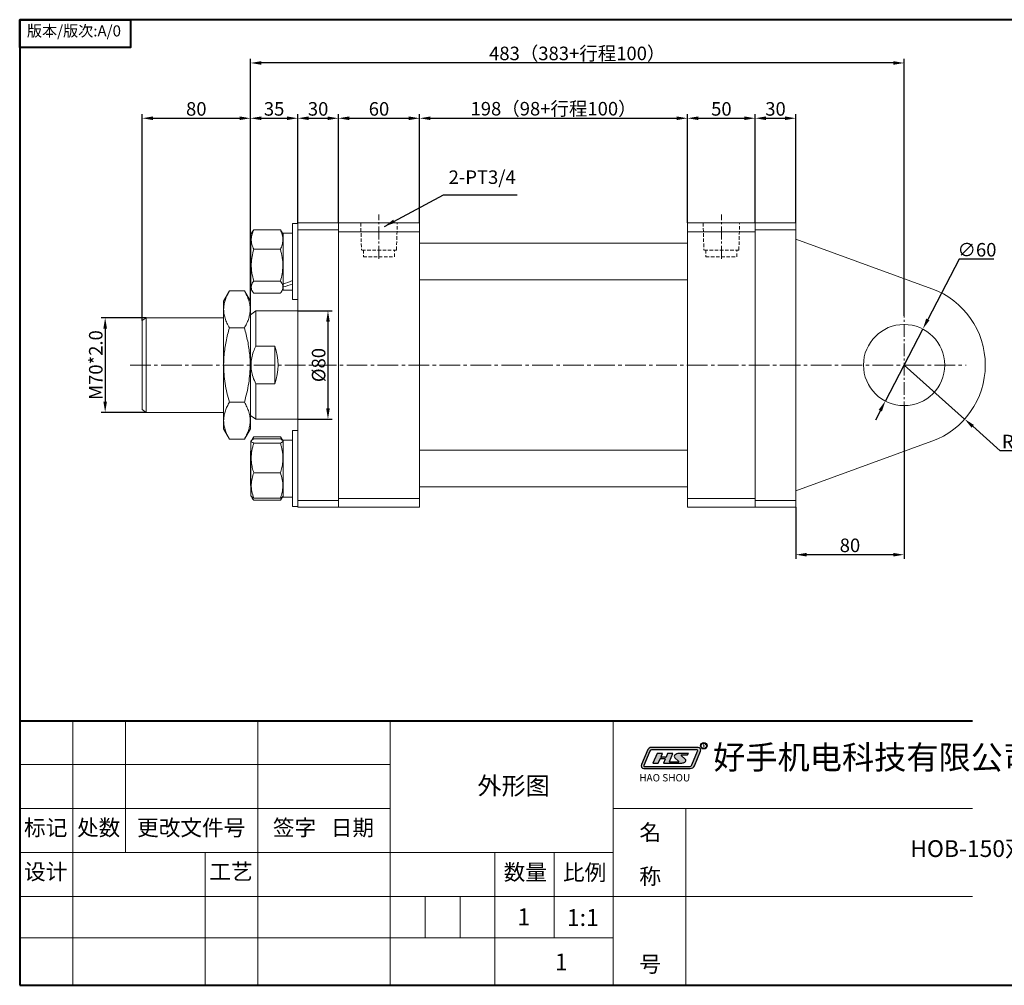
# Model space of a CAD drawing. Units: millimetres. Extents: x 3281 to 18431, y -191 to 523.
# Drawn here: x 10481 to 11208, y -191 to 523 of the extents above; entities that cross this region are included whole.
import ezdxf

# ---------------------------------------------------------------- set-up
doc = ezdxf.new("R2010")
doc.units = ezdxf.units.MM
for name, pattern in [('CENTER2', [28.575, 19.05, -3.175, 3.175, -3.175]), ('HIDDEN', [1.905, 1.27, -0.635]), ('PHANTOM2', [31.75, 15.875, -3.175, 3.175, -3.175, 3.175, -3.175])]:
    doc.linetypes.add(name, pattern=pattern)
for name, color, linetype, lineweight in [('1L', 7, 'Continuous', 40), ('2L', 2, 'Continuous', 13), ('7L', 3, 'Continuous', 30), ('8L', 4, 'PHANTOM2', 13), ('biazhu', 121, 'Continuous', 9), ('中心线', 6, 'CENTER2', 13), ('虚线', 50, 'HIDDEN', 13)]:
    doc.layers.add(name, color=color, linetype=linetype, lineweight=lineweight)
doc.styles.add('ROMANS', font='ROMANS', dxfattribs={"width": 0.7})
doc.styles.add('SLDTEXTSTYLE0', font='txt')
doc.dimstyles.new('ISO-25', dxfattribs={"dimtxt": 10, "dimasz": 8, "dimexe": 3, "dimexo": 0, "dimtad": 1, "dimtoh": 1, "dimdsep": 46, "dimtxsty": 'Standard', "dimcen": 5, "dimclrd": 1, "dimclre": 1, "dimclrt": 3, "dimadec": 0, "dimazin": 0, "dimtfac": 1, "dimtmove": 0, "dimatfit": 3, "dimfxl": 1, "dimarcsym": 0})

# ---------------------------------------------------------------- blocks, each defined once
blk = doc.blocks.new('好手logo1')
h = blk.add_hatch(color=1)
h.paths.add_polyline_path([(11.12, 2.84, 0.300672), (12.04, 3.45), (13.38, 6.6, 0.537666), (12.83, 7.44), (2.6, 7.44, 0.300672), (1.86, 6.95), (0.47, 3.68, 0.537666), (1.02, 2.84)])
h.paths.add_polyline_path([(1.18, 3.24, -0.537666), (1, 3.52), (2.33, 6.65, -0.300672), (2.7, 6.9), (12.57, 6.9, -0.537666), (12.75, 6.62), (11.47, 3.61, -0.300672), (10.92, 3.24)], flags=16)
h.paths.add_polyline_path([(9.3, 4.03), (5.28, 4.03), (5.65, 4.86, 0.540881), (5.55, 5), (4.63, 5, 0.297959), (4.54, 4.94), (4.14, 4.03), (3, 4.03), (3.91, 6.1), (5.05, 6.1), (4.75, 5.42, 0.540881), (4.84, 5.28), (5.76, 5.28, 0.297959), (5.85, 5.34), (6.19, 6.1), (7.33, 6.1), (6.58, 4.39, 0.540881), (6.67, 4.25), (8.54, 4.25, 0.684537), (8.6, 4.43), (7.78, 5.19, -0.466541), (7.8, 5.8, -0.165228), (8.65, 6.09), (10.72, 6.09), (10.55, 5.82), (9.25, 5.82, 0.684537), (9.18, 5.65), (10.05, 4.85, -0.512887), (9.98, 4.21, -0.127046)], flags=0)
h = blk.add_hatch(color=1)
h.paths.add_polyline_path([(13.4, 7.8, 1), (14.8, 7.8, 1)])
h.paths.add_polyline_path([(14.7, 7.8, -1), (13.5, 7.8, -1)], flags=16)
at = {"color": 1}
for p, q in [((3.91, 6.1), (3, 4.03)), ((5.05, 6.1), (3.91, 6.1)), ((4.14, 4.03), (4.54, 4.94)), ((4.63, 5), (5.55, 5)), ((4.75, 5.42), (5.05, 6.1)), ((5.76, 5.28), (4.84, 5.28)), ((5.65, 4.86), (5.28, 4.03)), ((6.19, 6.1), (5.85, 5.34)), ((7.33, 6.1), (6.19, 6.1)), ((6.58, 4.39), (7.33, 6.1)), ((7.78, 5.19), (8.6, 4.43)), ((10.72, 6.09), (8.65, 6.09)), ((10.05, 4.85), (9.18, 5.65)), ((9.25, 5.82), (10.55, 5.82)), ((10.55, 5.82), (10.72, 6.09)), ((3, 4.03), (4.14, 4.03)), ((5.28, 4.03), (9.3, 4.03)), ((8.54, 4.25), (6.67, 4.25))]:
    blk.add_line(p, q, dxfattribs=at)
for points in [[(1.02, 2.84), (11.12, 2.84, 0.300672), (12.04, 3.45), (13.38, 6.6, 0.537666), (12.83, 7.44), (2.6, 7.44, 0.300672), (1.86, 6.95), (0.47, 3.68, 0.537666)], [(10.92, 3.24, 0.300672), (11.47, 3.61), (12.75, 6.62, 0.537666), (12.57, 6.9), (2.7, 6.9, 0.300672), (2.33, 6.65), (1, 3.52, 0.537666), (1.18, 3.24)]]:
    blk.add_lwpolyline(points, format="xyb", close=True, dxfattribs=at)
for radius in [0.7, 0.6]:
    blk.add_circle((14.1, 7.8), radius, dxfattribs=at)
for centre, radius, start, end in [((4.63, 4.9), 0.1, 90, 156.3676), ((4.84, 5.38), 0.1, 156.3676, 270), ((5.55, 4.9), 0.1, 336.3676, 90), ((5.76, 5.38), 0.1, 270, 336.3676), ((6.67, 4.35), 0.1, 156.3676, 270), ((8.05, 5.48), 0.4, 127.5285, 227.5724), ((8.65, 4.69), 1.4, 90, 127.5285), ((8.54, 4.35), 0.1, 270, 47.5724), ((9.25, 5.72), 0.1, 90, 227.5724), ((9.78, 4.56), 0.4, 298.9615, 47.5724), ((9.3, 5.43), 1.4, 270, 298.9615)]:
    blk.add_arc(centre, radius, start, end, dxfattribs=at)
at = {"color": 1, "attachment_point": 1}
for s, insert, char_height in [('{\\fSimSun|b0|i0|c134|p2;R}', (13.84, 8.23), 0.8008), ('{\\f@MS UI Gothic|b1|i1|c128|p34;HAO\\f@MS UI Gothic|b1|i1|c134|p34; \\f@MS UI Gothic|b1|i1|c128|p34;SHOU}', (0, 1.61), 1.6)]:
    blk.add_mtext(s, dxfattribs=dict(at, insert=insert, char_height=char_height))
blk = doc.blocks.new('*D111')
at = {"color": 1, "lineweight": -2}
for p, q in [((10571, 300.69), (10571, 453.19)), ((10651, 314.92), (10651, 453.19)), ((10579, 450.19), (10643, 450.19))]:
    blk.add_line(p, q, dxfattribs=at)
at = {"color": 1}
for points in [[(10579, 451.53), (10579, 448.86), (10571, 450.19)], [(10643, 451.53), (10643, 448.86), (10651, 450.19)]]:
    blk.add_solid(points, dxfattribs=at)
at = {"layer": 'Defpoints', "color": 0}
for p in [(10651, 450.19), (10651, 314.92), (10571, 300.69)]:
    blk.add_point(p, dxfattribs=at)
at = {"color": 3, "insert": (10611, 455.82), "char_height": 10, "attachment_point": 5}
blk.add_mtext('80', dxfattribs=at)
blk = doc.blocks.new('*D112')
at = {"color": 1, "lineweight": -2}
for p, q in [((10651, 314.92), (10651, 453.19)), ((10686, 372.79), (10686, 453.19)), ((10659, 450.19), (10678, 450.19))]:
    blk.add_line(p, q, dxfattribs=at)
at = {"color": 1}
for points in [[(10659, 451.53), (10659, 448.86), (10651, 450.19)], [(10678, 451.53), (10678, 448.86), (10686, 450.19)]]:
    blk.add_solid(points, dxfattribs=at)
at = {"layer": 'Defpoints', "color": 0}
for p in [(10686, 450.19), (10686, 372.79), (10651, 314.92)]:
    blk.add_point(p, dxfattribs=at)
at = {"color": 3, "insert": (10668.5, 455.82), "char_height": 10, "attachment_point": 5}
blk.add_mtext('35', dxfattribs=at)
blk = doc.blocks.new('*D113')
at = {"color": 1, "lineweight": -2}
for p, q in [((10686, 372.79), (10686, 453.19)), ((10716, 372.79), (10716, 453.19)), ((10694, 450.19), (10708, 450.19))]:
    blk.add_line(p, q, dxfattribs=at)
at = {"color": 1}
for points in [[(10694, 451.53), (10694, 448.86), (10686, 450.19)], [(10708, 451.53), (10708, 448.86), (10716, 450.19)]]:
    blk.add_solid(points, dxfattribs=at)
at = {"layer": 'Defpoints', "color": 0}
for p in [(10716, 450.19), (10686, 372.79), (10716, 372.79)]:
    blk.add_point(p, dxfattribs=at)
at = {"color": 3, "insert": (10701, 455.82), "char_height": 10, "attachment_point": 5}
blk.add_mtext('30', dxfattribs=at)
blk = doc.blocks.new('*D114')
at = {"color": 1, "lineweight": -2}
for p, q in [((10716, 372.79), (10716, 453.19)), ((10776, 372.79), (10776, 453.19)), ((10724, 450.19), (10768, 450.19))]:
    blk.add_line(p, q, dxfattribs=at)
at = {"color": 1}
for points in [[(10724, 451.53), (10724, 448.86), (10716, 450.19)], [(10768, 451.53), (10768, 448.86), (10776, 450.19)]]:
    blk.add_solid(points, dxfattribs=at)
at = {"layer": 'Defpoints', "color": 0}
for p in [(10776, 450.19), (10716, 372.79), (10776, 372.79)]:
    blk.add_point(p, dxfattribs=at)
at = {"color": 3, "insert": (10746, 455.82), "char_height": 10, "attachment_point": 5}
blk.add_mtext('60', dxfattribs=at)
blk = doc.blocks.new('*D115')
at = {"color": 1, "lineweight": -2}
for p, q in [((10776, 372.79), (10776, 453.19)), ((10974, 372.79), (10974, 453.19)), ((10784, 450.19), (10966, 450.19))]:
    blk.add_line(p, q, dxfattribs=at)
at = {"color": 1}
for points in [[(10784, 451.53), (10784, 448.86), (10776, 450.19)], [(10966, 451.53), (10966, 448.86), (10974, 450.19)]]:
    blk.add_solid(points, dxfattribs=at)
at = {"layer": 'Defpoints', "color": 0}
for p in [(10974, 450.19), (10776, 372.79), (10974, 372.79)]:
    blk.add_point(p, dxfattribs=at)
at = {"color": 3, "insert": (10875, 457.26), "char_height": 10, "attachment_point": 5}
blk.add_mtext('198{\\fSimSun|b0|i0|c134|p2;（}98+{\\fSimSun|b0|i0|c134|p2;行程}100{\\fSimSun|b0|i0|c134|p2;）}', dxfattribs=at)
blk = doc.blocks.new('*D116')
at = {"color": 1, "lineweight": -2}
for p, q in [((10974, 372.79), (10974, 453.19)), ((11024, 372.79), (11024, 453.19)), ((10982, 450.19), (11016, 450.19))]:
    blk.add_line(p, q, dxfattribs=at)
at = {"color": 1}
for points in [[(10982, 451.53), (10982, 448.86), (10974, 450.19)], [(11016, 451.53), (11016, 448.86), (11024, 450.19)]]:
    blk.add_solid(points, dxfattribs=at)
at = {"layer": 'Defpoints', "color": 0}
for p in [(11024, 450.19), (10974, 372.79), (11024, 372.79)]:
    blk.add_point(p, dxfattribs=at)
at = {"color": 3, "insert": (10999, 455.82), "char_height": 10, "attachment_point": 5}
blk.add_mtext('50', dxfattribs=at)
blk = doc.blocks.new('*D117')
at = {"color": 1, "lineweight": -2}
for p, q in [((11024, 372.79), (11024, 453.19)), ((11054, 372.79), (11054, 453.19)), ((11032, 450.19), (11046, 450.19))]:
    blk.add_line(p, q, dxfattribs=at)
at = {"color": 1}
for points in [[(11032, 451.53), (11032, 448.86), (11024, 450.19)], [(11046, 451.53), (11046, 448.86), (11054, 450.19)]]:
    blk.add_solid(points, dxfattribs=at)
at = {"layer": 'Defpoints', "color": 0}
for p in [(11054, 450.19), (11024, 372.79), (11054, 372.79)]:
    blk.add_point(p, dxfattribs=at)
at = {"color": 3, "insert": (11039, 455.82), "char_height": 10, "attachment_point": 5}
blk.add_mtext('30', dxfattribs=at)
blk = doc.blocks.new('*D118')
at = {"color": 1, "lineweight": -2}
for p, q in [((10574, 302.79), (10540.65, 302.79)), ((10543.65, 294.79), (10543.65, 240.79)), ((10574, 232.79), (10540.65, 232.79))]:
    blk.add_line(p, q, dxfattribs=at)
at = {"color": 1}
for points in [[(10542.32, 294.79), (10544.98, 294.79), (10543.65, 302.79)], [(10542.32, 240.79), (10544.98, 240.79), (10543.65, 232.79)]]:
    blk.add_solid(points, dxfattribs=at)
at = {"layer": 'Defpoints', "color": 0}
for p in [(10574, 302.79), (10543.65, 232.79), (10574, 232.79)]:
    blk.add_point(p, dxfattribs=at)
at = {"color": 3, "insert": (10538.02, 267.79), "char_height": 10, "attachment_point": 5, "rotation": 90}
blk.add_mtext('M70*2.0', dxfattribs=at)
blk = doc.blocks.new('*D119')
at = {"color": 1, "lineweight": -2}
for p, q in [((10686, 307.79), (10711.3, 307.79)), ((10708.3, 299.79), (10708.3, 235.79)), ((10686, 227.79), (10711.3, 227.79))]:
    blk.add_line(p, q, dxfattribs=at)
at = {"color": 1}
for points in [[(10706.97, 299.79), (10709.63, 299.79), (10708.3, 307.79)], [(10706.97, 235.79), (10709.63, 235.79), (10708.3, 227.79)]]:
    blk.add_solid(points, dxfattribs=at)
at = {"layer": 'Defpoints', "color": 0}
for p in [(10686, 307.79), (10686, 227.79), (10708.3, 227.79)]:
    blk.add_point(p, dxfattribs=at)
at = {"color": 3, "insert": (10702.68, 267.79), "char_height": 10, "attachment_point": 5, "rotation": 90}
blk.add_mtext('%%C80', dxfattribs=at)
blk = doc.blocks.new('*D120')
at = {"color": 1, "lineweight": -2}
for p, q in [((10651, 314.92), (10651, 494.07)), ((11126, 491.07), (10659, 491.07)), ((11134, 304.18), (11134, 494.07))]:
    blk.add_line(p, q, dxfattribs=at)
at = {"color": 1}
for points in [[(10659, 492.4), (10659, 489.73), (10651, 491.07)], [(11126, 492.4), (11126, 489.73), (11134, 491.07)]]:
    blk.add_solid(points, dxfattribs=at)
at = {"layer": 'Defpoints', "color": 0}
for p in [(10651, 491.07), (10651, 314.92), (11134, 304.18)]:
    blk.add_point(p, dxfattribs=at)
at = {"color": 3, "insert": (10892.5, 498.13), "char_height": 10, "attachment_point": 5}
blk.add_mtext('483{\\fSimSun|b0|i0|c134|p2;（}383+{\\fSimSun|b0|i0|c134|p2;行程}100{\\fSimSun|b0|i0|c134|p2;）}', dxfattribs=at)
blk = doc.blocks.new('*D121')
at = {"color": 1, "lineweight": -2}
for p, q in [((11134, 237.79), (11134, 124.6)), ((11054, 162.79), (11054, 124.6)), ((11126, 127.6), (11062, 127.6))]:
    blk.add_line(p, q, dxfattribs=at)
at = {"color": 1}
for points in [[(11062, 128.94), (11062, 126.27), (11054, 127.6)], [(11126, 128.94), (11126, 126.27), (11134, 127.6)]]:
    blk.add_solid(points, dxfattribs=at)
at = {"layer": 'Defpoints', "color": 0}
for p in [(11134, 237.79), (11054, 162.79), (11054, 127.6)]:
    blk.add_point(p, dxfattribs=at)
at = {"color": 3, "insert": (11094, 133.23), "char_height": 10, "attachment_point": 5}
blk.add_mtext('80', dxfattribs=at)
blk = doc.blocks.new('*D122')
at = {"color": 1, "lineweight": -2}
for p, q in [((11174.74, 346.06), (11151.55, 301.5)), ((11200.36, 346.06), (11174.74, 346.06)), ((11120.15, 241.18), (11147.85, 294.4)), ((11116.46, 234.08), (11112.77, 226.99))]:
    blk.add_line(p, q, dxfattribs=at)
at = {"color": 1}
for points in [[(11150.36, 302.11), (11152.73, 300.88), (11147.85, 294.4)], [(11115.28, 234.7), (11117.64, 233.47), (11120.15, 241.18)]]:
    blk.add_solid(points, dxfattribs=at)
at = {"layer": 'Defpoints', "color": 0}
for p in [(11147.85, 294.4), (11120.15, 241.18)]:
    blk.add_point(p, dxfattribs=at)
at = {"color": 3, "insert": (11187.86, 351.69), "char_height": 10, "attachment_point": 5}
blk.add_mtext('∅60', dxfattribs=at)
blk = doc.blocks.new('*D123')
at = {"color": 1, "lineweight": -2}
for p, q in [((11134, 267.79), (11178.76, 227.84)), ((11205.1, 204.33), (11184.73, 222.51)), ((11230.72, 204.33), (11205.1, 204.33))]:
    blk.add_line(p, q, dxfattribs=at)
at = {"color": 1}
blk.add_solid([(11185.62, 223.5), (11183.84, 221.51), (11178.76, 227.84)], dxfattribs=at)
at = {"layer": 'Defpoints', "color": 0}
for p in [(11134, 267.79), (11178.76, 227.84)]:
    blk.add_point(p, dxfattribs=at)
at = {"color": 3, "insert": (11218.22, 209.96), "char_height": 10, "attachment_point": 5}
blk.add_mtext('R60', dxfattribs=at)

msp = doc.modelspace()

# ---------------------------------------------------------------- linework, layer by layer
at = {"color": 7, "linetype": 'Continuous', "lineweight": 15}
for p, q in [((10686.002, 372.291), (10682.002, 372.291)), ((10682.002, 372.291), (10682.002, 355.527)), ((10686.002, 372.791), (10716.002, 372.791)), ((10686.002, 367.791), (10686.002, 372.791)), ((10776.002, 372.791), (10716.002, 372.791)), ((10716.002, 372.791), (10716.002, 367.791)), ((10776.002, 372.791), (10776.002, 366.335)), ((11024.002, 372.791), (10974.002, 372.791)), ((10974.002, 372.791), (10974.002, 366.335)), ((11024.002, 372.791), (11054.002, 372.791)), ((11024.002, 367.791), (11024.002, 372.791)), ((11054.002, 372.791), (11054.002, 367.791)), ((10652.596, 366.484), (10651.402, 364.416)), ((10651.402, 324.166), (10651.402, 364.416)), ((10653.45, 367.761), (10652.617, 366.466)), ((10653.45, 367.761), (10673.155, 367.761)), ((10673.986, 366.466), (10673.155, 367.761)), ((10675.202, 364.416), (10674.008, 366.484)), ((10682.002, 365.341), (10675.202, 365.341)), ((10675.202, 365.341), (10675.202, 327.591)), ((10716.002, 367.791), (10686.002, 367.791)), ((10686.002, 167.791), (10686.002, 367.791)), ((10716.002, 167.791), (10716.002, 367.791)), ((10716.002, 169.247), (10716.002, 366.335)), ((10716.002, 366.335), (10776.002, 366.335)), ((10776.002, 169.247), (10776.002, 366.335)), ((10974.002, 169.247), (10974.002, 366.335)), ((10974.002, 366.335), (11024.002, 366.335)), ((11054.002, 367.791), (11024.002, 367.791)), ((11024.002, 167.791), (11024.002, 367.791)), ((11024.002, 169.247), (11024.002, 366.335)), ((11054.002, 167.791), (11054.002, 367.791)), ((10651.402, 357.191), (10651.002, 356.791)), ((10651.002, 344.291), (10651.002, 356.791)), ((10974.002, 357.791), (10776.002, 357.791)), ((11054.002, 360.759), (11154.523, 324.173)), ((10653.45, 353.358), (10673.155, 353.358)), ((10682.002, 355.527), (10682.002, 316.291)), ((10651.002, 331.791), (10651.002, 344.291)), ((10651.002, 331.791), (10651.402, 331.391)), ((10653.45, 329.888), (10673.155, 329.888)), ((10675.202, 326.242), (10675.202, 327.591)), ((10776.002, 330.791), (10974.002, 330.791)), ((10635.461, 322.639), (10631.002, 314.916)), ((10646.543, 322.639), (10635.461, 322.639)), ((10651.002, 314.916), (10646.543, 322.639)), ((10651.402, 324.166), (10652.596, 322.098)), ((10653.45, 320.821), (10673.155, 320.821)), ((10674.008, 322.098), (10675.202, 324.166)), ((10675.202, 325.494), (10675.202, 326.242)), ((10675.202, 325.494), (10675.202, 323.241)), ((10675.202, 323.241), (10682.002, 323.241)), ((10631.002, 314.916), (10631.002, 220.666)), ((10651.002, 314.916), (10651.002, 220.666)), ((10682.002, 316.291), (10686.002, 316.291)), ((10655.002, 307.791), (10651.002, 304.99)), ((10686.002, 307.791), (10655.002, 307.791)), ((10655.002, 307.791), (10655.002, 281.71)), ((10574.002, 302.791), (10571.002, 300.69)), ((10571.002, 234.892), (10571.002, 300.69)), ((10631.002, 302.791), (10574.002, 302.791)), ((10574.002, 302.791), (10574.002, 232.791)), ((10646.543, 295.215), (10635.461, 295.215)), ((10669.002, 281.71), (10655.002, 281.71)), ((10669.002, 281.71), (10669.002, 253.872)), ((10655.002, 253.872), (10655.002, 227.791)), ((10655.002, 253.872), (10669.002, 253.872)), ((10646.543, 240.367), (10635.461, 240.367)), ((10571.002, 234.892), (10574.002, 232.791)), ((10574.002, 232.791), (10631.002, 232.791)), ((10651.002, 230.592), (10655.002, 227.791)), ((10655.002, 227.791), (10686.002, 227.791)), ((10631.002, 220.666), (10635.461, 212.943)), ((10646.543, 212.943), (10651.002, 220.666)), ((10686.002, 219.291), (10682.002, 219.291)), ((10682.002, 219.291), (10682.002, 165.645)), ((10646.543, 212.943), (10635.461, 212.943)), ((10651.743, 212.006), (10651.402, 211.416)), ((10651.402, 171.166), (10651.402, 211.416)), ((10652.596, 213.484), (10651.743, 212.006)), ((10652.669, 212.721), (10653.45, 214.761)), ((10653.45, 214.761), (10673.155, 214.761)), ((10653.45, 213.157), (10673.155, 213.157)), ((10673.155, 214.761), (10673.908, 212.721)), ((10674.848, 212.029), (10674.008, 213.484)), ((10675.202, 211.416), (10674.848, 212.029)), ((10682.002, 212.341), (10675.202, 212.341)), ((10675.202, 212.341), (10675.202, 170.241)), ((11154.523, 211.41), (11054.002, 174.823)), ((10651.402, 204.191), (10651.002, 203.791)), ((10651.002, 178.791), (10651.002, 203.791)), ((10653.45, 210.077), (10673.155, 210.077)), ((10974.002, 204.791), (10776.002, 204.791)), ((10653.45, 188.211), (10673.155, 188.211)), ((10651.002, 178.791), (10651.402, 178.391)), ((10776.002, 177.791), (10974.002, 177.791)), ((10651.402, 171.166), (10651.743, 170.576)), ((10651.743, 170.576), (10652.596, 169.098)), ((10653.45, 169.425), (10673.155, 169.425)), ((10653.45, 167.821), (10673.155, 167.821)), ((10674.008, 169.098), (10674.848, 170.553)), ((10674.848, 170.553), (10675.202, 171.166)), ((10675.202, 170.241), (10682.002, 170.241)), ((10686.002, 167.791), (10716.002, 167.791)), ((10686.002, 162.791), (10686.002, 167.791)), ((10776.002, 169.247), (10716.002, 169.247)), ((10716.002, 167.791), (10716.002, 162.791)), ((10776.002, 169.247), (10776.002, 162.791)), ((11024.002, 169.247), (10974.002, 169.247)), ((10974.002, 169.247), (10974.002, 162.791)), ((11024.002, 167.791), (11054.002, 167.791)), ((11024.002, 162.791), (11024.002, 167.791)), ((11054.002, 167.791), (11054.002, 162.791)), ((10682.002, 165.645), (10682.002, 163.291)), ((10682.002, 163.291), (10686.002, 163.291)), ((10716.002, 162.791), (10686.002, 162.791)), ((10716.002, 162.791), (10776.002, 162.791)), ((10974.002, 162.791), (11024.002, 162.791)), ((11054.002, 162.791), (11024.002, 162.791))]:
    msp.add_line(p, q, dxfattribs=at)
msp.add_circle((11134.002, 267.791), 30, dxfattribs=at)
for centre, radius, start, end in [((11134.002, 267.791), 60, 290, 70), ((10631.502, 267.791), 40, 339.635865, 20.364135)]:
    msp.add_arc(centre, radius, start, end, dxfattribs=at)
for centre, start_param, end_param in [((10675.202, 344.291), 4.5429938, 4.7305998), ((10682.002, 344.291), 4.3553878, 4.5429938)]:
    msp.add_ellipse(centre, major_axis=(35.938, 15.446), ratio=0.397934, start_param=start_param, end_param=end_param, dxfattribs=at)
for points, knots in [([(10653.45, 353.358), (10652.921, 354.608), (10651.852, 357.136), (10651.46, 360.88), (10652.035, 364.46), (10652.975, 366.654), (10653.45, 367.761)], [0, 0, 0, 0, 0.2646102, 0.5349583, 0.7653487, 1, 1, 1, 1]), ([(10673.155, 367.761), (10673.683, 366.511), (10674.753, 363.984), (10675.144, 360.239), (10674.57, 356.66), (10673.629, 354.466), (10673.155, 353.358)], [0, 0, 0, 0, 0.26461, 0.5349581, 0.7653485, 1, 1, 1, 1]), ([(10653.45, 329.888), (10652.921, 331.925), (10651.852, 336.044), (10651.46, 342.145), (10652.035, 347.978), (10652.975, 351.554), (10653.45, 353.358)], [0, 0, 0, 0, 0.26461, 0.5349582, 0.7653488, 1, 1, 1, 1]), ([(10673.155, 353.358), (10673.683, 351.321), (10674.753, 347.203), (10675.144, 341.101), (10674.57, 335.268), (10673.629, 331.693), (10673.155, 329.888)], [0, 0, 0, 0, 0.26461, 0.5349583, 0.7653485, 1, 1, 1, 1]), ([(10653.45, 320.821), (10653.177, 321.205), (10652.379, 322.327), (10651.565, 324.257), (10651.594, 326.374), (10652.318, 328.262), (10653.071, 329.344), (10653.45, 329.888)], [0, 0, 0, 0, 0.1296621, 0.3792269, 0.6348892, 0.8165361, 1, 1, 1, 1]), ([(10673.155, 329.888), (10673.53, 329.349), (10674.283, 328.267), (10675.002, 326.398), (10675.044, 324.277), (10674.238, 322.346), (10673.427, 321.205), (10673.155, 320.821)], [0, 0, 0, 0, 0.1817878, 0.3651089, 0.6143624, 0.8703383, 1, 1, 1, 1]), ([(10635.461, 295.215), (10634.815, 296.4), (10633.524, 298.769), (10632.134, 302.418), (10631.299, 306.136), (10631.133, 309.718), (10631.563, 313.107), (10632.442, 316.306), (10633.733, 319.49), (10634.885, 321.589), (10635.461, 322.639)], [0, 0, 0, 0, 0.1323088, 0.2645802, 0.3998108, 0.5350169, 0.6502042, 0.7654094, 0.8826934, 1, 1, 1, 1]), ([(10646.543, 322.639), (10647.189, 321.454), (10648.48, 319.085), (10649.87, 315.436), (10650.706, 311.719), (10650.871, 308.136), (10650.442, 304.747), (10649.562, 301.549), (10648.272, 298.365), (10647.119, 296.265), (10646.543, 295.215)], [0, 0, 0, 0, 0.1323088, 0.2645802, 0.3998107, 0.5350169, 0.6502042, 0.7654094, 0.8826934, 1, 1, 1, 1]), ([(10635.461, 240.367), (10634.83, 242.678), (10633.588, 247.224), (10632.251, 254.131), (10631.39, 261.091), (10631.12, 268.16), (10631.51, 276.28), (10632.835, 285.365), (10634.583, 291.921), (10635.461, 295.215)], [0, 0, 0, 0, 0.12903901, 0.25389772, 0.37872518, 0.50665049, 0.6345772, 0.81637652, 1, 1, 1, 1]), ([(10646.543, 295.215), (10647.414, 291.951), (10649.162, 285.395), (10650.484, 276.371), (10650.879, 268.34), (10650.633, 261.33), (10649.785, 254.307), (10648.432, 247.282), (10647.174, 242.678), (10646.543, 240.367)], [0, 0, 0, 0, 0.18194144, 0.36542197, 0.49013747, 0.6148511, 0.74288886, 0.87096107, 1, 1, 1, 1]), ([(10655.002, 253.872), (10654.252, 255.52), (10652.837, 258.629), (10651.654, 263.525), (10651.28, 268.331), (10651.848, 273.112), (10653.105, 277.61), (10654.389, 280.385), (10655.002, 281.71)], [0, 0, 0, 0, 0.1871611, 0.3530022, 0.5186553, 0.6837043, 0.8489668, 1, 1, 1, 1]), ([(10635.461, 212.943), (10634.815, 214.128), (10633.524, 216.497), (10632.134, 220.146), (10631.299, 223.863), (10631.133, 227.446), (10631.563, 230.835), (10632.442, 234.033), (10633.733, 237.217), (10634.885, 239.317), (10635.461, 240.367)], [0, 0, 0, 0, 0.1323088, 0.2645802, 0.3998108, 0.5350169, 0.6502042, 0.7654094, 0.8826934, 1, 1, 1, 1]), ([(10646.543, 240.367), (10647.189, 239.182), (10648.48, 236.813), (10649.87, 233.164), (10650.706, 229.447), (10650.871, 225.864), (10650.442, 222.475), (10649.562, 219.276), (10648.272, 216.092), (10647.119, 213.993), (10646.543, 212.943)], [0, 0, 0, 0, 0.1323088, 0.2645802, 0.3998107, 0.5350169, 0.6502042, 0.7654094, 0.8826933, 1, 1, 1, 1]), ([(10653.45, 210.077), (10652.921, 210.344), (10651.852, 210.884), (10651.46, 211.685), (10652.035, 212.451), (10652.975, 212.92), (10653.45, 213.157)], [0, 0, 0, 0, 0.26461, 0.5349583, 0.7653485, 1, 1, 1, 1]), ([(10653.45, 214.761), (10653.145, 214.38), (10652.804, 213.954), (10652.63, 213.515), (10652.611, 213.469)], [0, 0, 0, 0, 0.8953608, 1, 1, 1, 1]), ([(10673.992, 213.469), (10673.974, 213.515), (10673.802, 213.954), (10673.461, 214.38), (10673.155, 214.761)], [0, 0, 0, 0, 0.10458316, 1, 1, 1, 1]), ([(10673.155, 213.157), (10673.683, 212.89), (10674.753, 212.349), (10675.144, 211.548), (10674.57, 210.783), (10673.629, 210.313), (10673.155, 210.077)], [0, 0, 0, 0, 0.26461, 0.5349582, 0.7653488, 1, 1, 1, 1]), ([(10653.45, 188.211), (10653.074, 189.51), (10652.321, 192.121), (10651.602, 196.627), (10651.56, 201.741), (10652.366, 206.399), (10653.177, 209.151), (10653.45, 210.077)], [0, 0, 0, 0, 0.18178807, 0.36510884, 0.61436254, 0.87033816, 1, 1, 1, 1]), ([(10673.155, 210.077), (10673.427, 209.151), (10674.225, 206.445), (10675.039, 201.79), (10675.01, 196.686), (10674.286, 192.133), (10673.533, 189.522), (10673.155, 188.211)], [0, 0, 0, 0, 0.1296623, 0.379227, 0.6348892, 0.8165361, 1, 1, 1, 1]), ([(10653.45, 169.425), (10652.921, 171.056), (10651.852, 174.352), (10651.46, 179.236), (10652.035, 183.904), (10652.975, 186.766), (10653.45, 188.211)], [0, 0, 0, 0, 0.2646102, 0.5349583, 0.7653487, 1, 1, 1, 1]), ([(10673.155, 188.211), (10673.683, 186.58), (10674.753, 183.284), (10675.144, 178.4), (10674.57, 173.731), (10673.629, 170.869), (10673.155, 169.425)], [0, 0, 0, 0, 0.26461, 0.5349581, 0.7653485, 1, 1, 1, 1]), ([(10651.811, 170.615), (10651.901, 170.456), (10652.128, 170.052), (10652.951, 169.662), (10653.45, 169.425)], [0, 0, 0, 0, 0.3948347, 1, 1, 1, 1]), ([(10653.45, 167.821), (10653.055, 168.359), (10652.473, 169.152), (10652.194, 169.967), (10652.104, 170.23)], [0, 0, 0, 0, 0.6782233, 1, 1, 1, 1]), ([(10673.155, 169.425), (10673.729, 169.692), (10674.571, 170.083), (10674.7, 170.487), (10674.742, 170.615)], [0, 0, 0, 0, 0.6828848, 1, 1, 1, 1]), ([(10674.489, 170.199), (10674.405, 169.952), (10674.128, 169.147), (10673.553, 168.364), (10673.155, 167.821)], [0, 0, 0, 0, 0.3067107, 1, 1, 1, 1])]:
    msp.add_open_spline(points, degree=3, knots=knots, dxfattribs=at)
at = {"layer": '1L', "linetype": 'ByBlock'}
for p, q in [((10480.544, 523.055), (10480.544, -190.663)), ((11580.544, 523.055), (10480.544, 523.055)), ((10480.503, 4.896), (11184.556, 4.896)), ((10480.544, -190.663), (11580.544, -190.663))]:
    msp.add_line(p, q, dxfattribs=at)
for points in [[(10480.544, -190.663), (11580.544, -190.663), (11580.544, 523.055), (10480.544, 523.055)], [(10480.544, 523.055), (10562.405, 523.055), (10562.405, 502.589), (10480.544, 502.589)]]:
    msp.add_lwpolyline(points, close=True, dxfattribs=at)
at = {"layer": '2L', "linetype": 'Continuous'}
for p, q in [((10519.655, -85.061), (10519.655, 4.896)), ((10519.655, -85.061), (10519.655, 4.896)), ((10558.767, -92.492), (10558.767, 4.896)), ((10558.767, -92.492), (10558.767, 4.896)), ((10656.547, -85.061), (10656.547, 4.896)), ((10656.547, -85.061), (10656.547, 4.896)), ((10754.326, -190.663), (10754.326, 4.896)), ((10754.326, -190.663), (10754.326, 4.896)), ((10919.062, -190.663), (10919.062, 4.896)), ((10919.062, -190.663), (10919.062, 4.896)), ((10480.544, -27.566), (10754.326, -27.566)), ((10480.544, -27.566), (10754.326, -27.566)), ((10480.544, -60.029), (10754.326, -60.029)), ((10480.544, -60.029), (10754.326, -60.029)), ((10480.544, -60.029), (10754.326, -60.029)), ((10480.544, -60.029), (10754.326, -60.029)), ((10480.544, -60.029), (10754.326, -60.029)), ((10480.544, -60.029), (10754.326, -60.029)), ((10919.062, -60.029), (11184.556, -60.029)), ((10919.062, -60.029), (11184.556, -60.029)), ((10972.841, -190.663), (10972.841, -60.029)), ((10972.841, -190.663), (10972.841, -60.029)), ((10519.655, -85.061), (10519.655, -190.663)), ((10519.655, -85.061), (10519.655, -190.663)), ((10656.547, -85.061), (10656.547, -190.663)), ((10656.547, -85.061), (10656.547, -190.663)), ((10480.544, -92.492), (10919.062, -92.492)), ((10480.544, -92.492), (10919.062, -92.492)), ((10617.435, -190.663), (10617.435, -92.492)), ((10617.435, -190.663), (10617.435, -92.492)), ((10831.656, -190.663), (10831.656, -92.492)), ((10831.656, -190.663), (10831.656, -92.492)), ((10875.359, -155.462), (10875.359, -92.492)), ((10875.359, -155.462), (10875.359, -92.492)), ((10480.544, -124.955), (11184.556, -124.955)), ((10480.544, -124.955), (11184.556, -124.955)), ((10780.077, -155.462), (10780.077, -124.955)), ((10780.077, -155.462), (10780.077, -124.955)), ((10805.906, -155.462), (10805.906, -124.955)), ((10805.906, -155.462), (10805.906, -124.955)), ((10480.544, -155.462), (10919.062, -155.462)), ((10480.544, -155.462), (10919.062, -155.462))]:
    msp.add_line(p, q, dxfattribs=at)
at = {"layer": '中心线', "ltscale": 0.5}
for p, q in [((10746.002, 346.406), (10746.002, 379.176)), ((10999.002, 346.406), (10999.002, 379.176)), ((11134.002, 231.406), (11134.002, 304.176))]:
    msp.add_line(p, q, dxfattribs=at)
at = {"layer": '中心线', "ltscale": 0.8}
msp.add_line((10562.098, 267.791), (11179.873, 267.791), dxfattribs=at)
at = {"layer": '虚线', "ltscale": 2}
for p, q in [((10732.489, 372.791), (10733.088, 352.791)), ((10758.916, 352.791), (10759.515, 372.791)), ((10985.489, 372.791), (10986.088, 352.791)), ((11011.916, 352.791), (11012.515, 372.791)), ((10758.916, 352.791), (10733.088, 352.791)), ((10734.496, 352.791), (10734.496, 347.791)), ((10757.508, 347.791), (10757.508, 352.791)), ((11011.916, 352.791), (10986.088, 352.791)), ((10987.496, 352.791), (10987.496, 347.791)), ((11010.508, 347.791), (11010.508, 352.791)), ((10734.496, 347.791), (10757.508, 347.791)), ((10987.496, 347.791), (11010.508, 347.791))]:
    msp.add_line(p, q, dxfattribs=at)

# ---------------------------------------------------------------- block references
at = {"xscale": 3.385164840420547, "yscale": 3.385164840420519, "zscale": 3.385164840420531}
msp.add_blockref('好手logo1', (10938.313, -39.997), dxfattribs=at)

# ---------------------------------------------------------------- texts
at = {"layer": '7L', "linetype": 'ByBlock', "insert": (10520.589, 518.837), "char_height": 10.16855, "attachment_point": 2}
msp.add_mtext('{\\fNSimSun|b0|i0|c134|p49;\\H0.805x;版本/版次:A/0}', dxfattribs=at)
at = {"layer": '7L', "color": 3, "attachment_point": 2}
for s, insert, char_height in [('{\\fSimSun|b0|i0|c134|p2;2-PT3/4}', (10822.26, 411.666), 10), ('{\\fￋￎￌ￥|b0|i0|c134|p2;标记}', (10499.747, -68.299), 11.73354), ('{\\fￋￎￌ￥|b0|i0|c134|p2;处数}', (10538.859, -68.299), 11.73354), ('{\\fￋￎￌ￥|b0|i0|c134|p2;更改文件号}', (10607.265, -68.299), 11.73354), ('{\\fￋￎￌ￥|b0|i0|c134|p2;签字   日期}', (10704.954, -68.299), 11.73354), ('{\\fSimSun|b0|i0|c134|p2;名}', (10946.425, -71.782), 11.73354), ('{\\fSimSun|b0|i0|c134|p2;名}', (10946.425, -71.782), 11.73354), ('{\\fSimSun|b0|i0|c134|p2;设计}', (10499.747, -100.821), 11.73354), ('{\\fSimSun|b0|i0|c134|p2;设计}', (10499.747, -100.821), 11.73354), ('{\\fSimSun|b0|i0|c134|p2;工艺}', (10636.638, -100.821), 11.73354), ('{\\fSimSun|b0|i0|c134|p2;工艺}', (10636.638, -100.821), 11.73354), ('{\\fￋￎￌ￥|b0|i0|c134|p2;数量}', (10854.13, -101.188), 11.73354), ('{\\fￋￎￌ￥|b0|i0|c134|p2;比例}', (10897.941, -101.349), 11.73354), ('{\\fSimSun|b0|i0|c134|p2;称}', (10946.425, -104.245), 11.73354), ('{\\fSimSun|b0|i0|c134|p2;称}', (10946.425, -104.245), 11.73354), ('{\\fSimSun|b0|i0|c134|p2;号}', (10946.425, -169.171), 11.73354), ('{\\fSimSun|b0|i0|c134|p2;号}', (10946.425, -169.171), 11.73354)]:
    msp.add_mtext(s, dxfattribs=dict(at, insert=insert, char_height=char_height))
at = {"layer": '7L', "char_height": 12.51595, "attachment_point": 2}
for s, insert in [('{\\fFangSong_GB2312|b0|i0|c134|p49;1}', (10853.025, -133.798)), ('{\\fSimSun|b0|i0|c134|p2;1}', (10880.668, -167.158))]:
    msp.add_mtext(s, dxfattribs=dict(at, insert=insert))
at = {"layer": '7L', "insert": (10896.651, -134.279), "char_height": 12.5159, "attachment_point": 2, "style": 'SLDTEXTSTYLE0'}
msp.add_mtext('1:1', dxfattribs=at)
at = {"layer": '8L', "linetype": 'Continuous', "insert": (10992.868, -13.455), "char_height": 17.44497, "width": 249.96011, "attachment_point": 1, "style": 'ROMANS'}
msp.add_mtext('{\\fSimHei|b0|i0|c134|p2;\\C4;好手机电科技有限公司}', dxfattribs=at)
at = {"layer": 'biazhu', "attachment_point": 1, "style": 'SLDTEXTSTYLE0'}
for s, insert, char_height, width in [('外形图', (10818.764, -36.669), 13.0374, 288.18987), ('\\pi13.367;HOB-150双耳环型油压缸', (10972.841, -83.414), 12.39855, 210.92194)]:
    msp.add_mtext(s, dxfattribs=dict(at, insert=insert, char_height=char_height, width=width))

# ---------------------------------------------------------------- dimensions: what is measured, and where the dimension line sits
dim = msp.add_linear_dim(base=(10651.002, 491.066), p1=(11134.002, 304.176), p2=(10651.002, 314.916), text='<>{\\fSimSun|b0|i0|c134|p2;（}383+{\\fSimSun|b0|i0|c134|p2;行程}100{\\fSimSun|b0|i0|c134|p2;）}', dimstyle='ISO-25')
dim.commit()
dim.dimension.update_dxf_attribs({"geometry": '*D120', "text_midpoint": (10892.502, 498.135)})
for base, p1, p2, picture, middle in [((10651.002, 450.193), (10571.002, 300.69), (10651.002, 314.916), '*D111', (10611.002, 455.818)), ((11054.002, 127.604), (11134.002, 237.791), (11054.002, 162.791), '*D121', (11094.002, 133.229))]:
    dim = msp.add_linear_dim(base=base, p1=p1, p2=p2, dimstyle='ISO-25')
    dim.commit()
    dim.dimension.update_dxf_attribs({"geometry": picture, "text_midpoint": middle})
for base, p1, p2, picture, middle in [((10686.002, 450.193), (10651.002, 314.916), (10686.002, 372.791), '*D112', (10668.502, 455.818)), ((10716.002, 450.193), (10686.002, 372.791), (10716.002, 372.791), '*D113', (10701.002, 455.818)), ((10776.002, 450.193), (10716.002, 372.791), (10776.002, 372.791), '*D114', (10746.002, 455.818)), ((11024.002, 450.193), (10974.002, 372.791), (11024.002, 372.791), '*D116', (10999.002, 455.818)), ((11054.002, 450.193), (11024.002, 372.791), (11054.002, 372.791), '*D117', (11039.002, 455.818))]:
    dim = msp.add_linear_dim(base=base, p1=p1, p2=p2, dimstyle='ISO-25', override={"dimtmove": 1})
    dim.commit()
    dim.dimension.update_dxf_attribs({"geometry": picture, "text_midpoint": middle})
dim = msp.add_linear_dim(base=(10974.002, 450.193), p1=(10776.002, 372.791), p2=(10974.002, 372.791), text='<>{\\fSimSun|b0|i0|c134|p2;（}98+{\\fSimSun|b0|i0|c134|p2;行程}100{\\fSimSun|b0|i0|c134|p2;）}', dimstyle='ISO-25', override={"dimtmove": 1})
dim.commit()
dim.dimension.update_dxf_attribs({"geometry": '*D115', "text_midpoint": (10875.002, 457.263)})
dim = msp.add_diameter_dim_2p(p1=(11120.152, 241.179), p2=(11147.852, 294.403), dimstyle='ISO-25')
dim.commit()
dim.dimension.update_dxf_attribs({"geometry": '*D122', "text_midpoint": (11187.863, 346.064), "dimtype": 163})
for base, p1, p2, text, picture, middle in [((10708.301, 227.791), (10686.002, 307.791), (10686.002, 227.791), '%%C<>', '*D119', (10702.676, 267.791)), ((10543.649, 232.791), (10574.002, 302.791), (10574.002, 232.791), 'M<>*2.0', '*D118', (10538.024, 267.791))]:
    dim = msp.add_linear_dim(base=base, p1=p1, p2=p2, angle=90, text=text, dimstyle='ISO-25')
    dim.commit()
    dim.dimension.update_dxf_attribs({"geometry": picture, "text_midpoint": middle})
dim = msp.add_radius_dim(center=(11134.002, 267.791), mpoint=(11178.764, 227.837), dimstyle='ISO-25')
dim.commit()
dim.dimension.update_dxf_attribs({"geometry": '*D123', "text_midpoint": (11218.222, 204.332), "dimtype": 164})

# ---------------------------------------------------------------- leaders
msp.add_leader([(10750.099, 370.291), (10793.575, 393.706), (10848.036, 393.706)], dimstyle='ISO-25', override={"dimgap": 0.625, "dimtad": 0})

doc.saveas('drawing.dxf')
